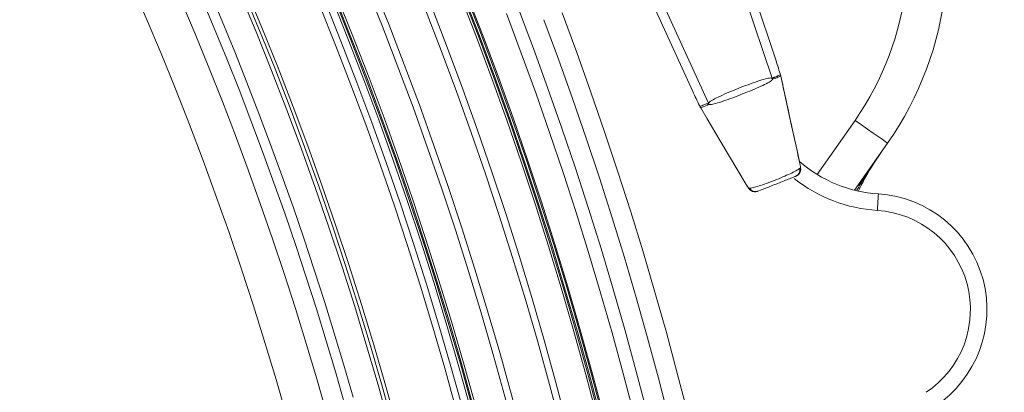
# Model space of a CAD drawing. Units: millimetres. Extents: x 1516 to 3716, y 539 to 3488.
# Drawn here: x 3028 to 3176, y 1306 to 1362 of the extents above; entities that cross this region are included whole.
import ezdxf

# ---------------------------------------------------------------- set-up
doc = ezdxf.new("R2010")
doc.units = ezdxf.units.MM
doc.header["$LTSCALE"] = 18
doc.linetypes.add('SLD-Durchgehend', pattern=[0])
doc.layers.add('MAßLINIE_MAßZEICHNUNGEN', color=7, linetype='SLD-Durchgehend')
doc.styles.add('SLDTEXTSTYLE0', font='Opinion Pro')
doc.dimstyles.new('SLDDIMSTYLE0', dxfattribs={"dimtxt": 95.25, "dimasz": 63, "dimexe": 0, "dimexo": 0.0625, "dimgap": 23.8125, "dimtad": 0, "dimdec": 0, "dimrnd": 1e-09, "dimzin": 12, "dimdsep": 46, "dimtxsty": 'SLDTEXTSTYLE0', "dimsah": 1, "dimcen": 0.09, "dimadec": 0, "dimazin": 3, "dimtfac": 1, "dimtdec": 0, "dimtofl": 0, "dimtmove": 0, "dimatfit": 3, "dimfxl": 1, "dimfrac": 2, "dimtolj": 1, "dimtzin": 12, "dimarcsym": 0})

# ---------------------------------------------------------------- blocks, each defined once
blk = doc.blocks.new('_D')
at = {"layer": 'MAßLINIE_MAßZEICHNUNGEN', "color": 7}
for p, q in [((2706.79, 1764.17), (3631.87, 1764.17)), ((3613.87, 1764.17), (3613.87, 1307.42)), ((3613.87, 567.09), (3613.87, 1037.72)), ((2501.88, 567.09), (3631.87, 567.09))]:
    blk.add_line(p, q, dxfattribs=at)
for points in [[(3613.87, 1764.17), (3586.87, 1701.17), (3640.87, 1701.17)], [(3613.87, 567.09), (3640.87, 630.09), (3586.87, 630.09)]]:
    blk.add_solid(points, dxfattribs=at)
at = {"layer": 'MAßLINIE_MAßZEICHNUNGEN', "color": 7, "insert": (3558.66, 1037.72), "char_height": 95.25, "attachment_point": 1, "rotation": 90, "style": 'SLDTEXTSTYLE0'}
blk.add_mtext('1240', dxfattribs=at)
blk = doc.blocks.new('_D_2')
at = {"layer": 'MAßLINIE_MAßZEICHNUNGEN', "color": 7}
for p, q in [((1907.68, 1260.37), (1907.68, 1947.45)), ((3279.18, 1201.13), (3279.18, 1947.45)), ((1907.68, 1929.45), (2441.41, 1929.45)), ((3279.18, 1929.45), (2699.64, 1929.45))]:
    blk.add_line(p, q, dxfattribs=at)
for points in [[(1907.68, 1929.45), (1970.68, 1902.45), (1970.68, 1956.45)], [(3279.18, 1929.45), (3216.18, 1956.45), (3216.18, 1902.45)]]:
    blk.add_solid(points, dxfattribs=at)
at = {"layer": 'MAßLINIE_MAßZEICHNUNGEN', "color": 7, "insert": (2441.41, 1984.66), "char_height": 95.25, "attachment_point": 1, "style": 'SLDTEXTSTYLE0'}
blk.add_mtext('1370', dxfattribs=at)

msp = doc.modelspace()

# ---------------------------------------------------------------- linework, layer by layer
at = {"color": 7, "linetype": 'SLD-Durchgehend', "lineweight": 18}
for p, q in [((3141.24, 1353.3), (3131.38, 1382.7)), ((3141.76, 1356.2), (3133.59, 1380.66)), ((3141.77, 1356.2), (3133.6, 1380.64)), ((3131.63, 1349.51), (3118.92, 1377.46)), ((3118.69, 1374.49), (3129.28, 1351.28)), ((3118.69, 1374.46), (3129.27, 1351.28)), ((3141.76, 1356.2), (3141.77, 1356.2)), ((3142.51, 1353.79), (3142.46, 1353.97)), ((3142.46, 1353.97), (3142.48, 1353.94)), ((3142.53, 1353.76), (3142.48, 1353.94)), ((3142.57, 1353.58), (3142.51, 1353.79)), ((3142.51, 1353.79), (3142.53, 1353.76)), ((3142.57, 1353.58), (3142.58, 1353.55)), ((3129.28, 1351.28), (3129.27, 1351.28)), ((3130.28, 1349.17), (3130.36, 1349.01)), ((3130.28, 1349.17), (3130.29, 1349.14)), ((3130.29, 1349.14), (3130.37, 1348.97)), ((3130.36, 1349.01), (3130.46, 1348.82)), ((3130.36, 1349.01), (3130.37, 1348.97)), ((3130.46, 1348.82), (3130.47, 1348.78)), ((3148.07, 1338.74), (3153.8, 1346.91)), ((3158.71, 1343.47), (3153.73, 1336.36)), ((3145.44, 1340.45), (3145.45, 1340.42)), ((3145.44, 1339.65), (3145.5, 1339.68)), ((3137.8, 1336.64), (3137.86, 1336.67))]:
    msp.add_line(p, q, dxfattribs=at)
at = {"color": 7, "linetype": 'SLD-Durchgehend', "lineweight": 18, "flags": 128}
for points in [[(3145.44, 1340.45), (3145.02, 1342.34), (3144.2, 1346.11), (3142.57, 1353.58)], [(3130.46, 1348.82), (3131.45, 1347.15), (3133.42, 1343.83), (3137.33, 1337.25)], [(3153.8, 1346.91), (3154.76, 1346.24), (3155.68, 1345.59), (3156.53, 1345), (3157.27, 1344.48), (3157.88, 1344.05), (3158.34, 1343.73), (3158.62, 1343.54), (3158.71, 1343.47)], [(3157.17, 1333.3), (3157.2, 1333.79), (3157.23, 1334.26), (3157.25, 1334.69), (3157.28, 1335.07), (3157.3, 1335.38), (3157.31, 1335.61), (3157.32, 1335.75), (3157.32, 1335.8)]]:
    msp.add_lwpolyline(points, dxfattribs=at)
at = {"color": 7, "linetype": 'SLD-Durchgehend', "lineweight": 18}
for radius in [546.68, 546.5, 546.17, 546, 545.67, 541, 539.98, 534.02, 533, 528.33, 528, 527.83, 527.5, 526.36, 525.39, 516.06, 515.56, 515]:
    msp.add_circle((2586.33, 1165.63), radius, dxfattribs=at)
for centre, radius, start, end in [((2586.33, 1165.63), 500.51, 6.3088, 175.0561), ((2586.33, 1165.63), 506.5, 13.7961, 53.7039), ((2586.33, 1165.63), 509.5, 15.7528, 51.7472), ((2586.33, 1165.63), 511, 15.8415, 51.6585), ((3117.75, 1372.15), 50, 325, 22.5), ((3117.75, 1372.15), 44, 325, 22.5), ((2586.33, 1165.63), 553.29, 339.0186, 20.9814), ((2586.33, 1165.63), 559.22, 339.3154, 20.6846), ((2586.33, 1165.63), 551.32, 339.0186, 20.9814), ((2586.33, 1165.63), 556.27, 339.3154, 20.6846), ((3138.45, 1352.46), 2.91, 12.0556, 16.707), ((3134.22, 1350.79), 2.88, 206.2709, 210.9699), ((3144.48, 1339.4), 0.994, 291.7073, 14.6496), ((3144.54, 1339.43), 0.994, 291.7055, 14.6518), ((3158.57, 1355.76), 20, 228.7459, 266.4153), ((3158.57, 1355.76), 22.5, 231.6311, 266.4153), ((3138.68, 1337.12), 0.995, 208.3538, 291.2905), ((3138.74, 1337.14), 0.994, 208.351, 291.2909), ((3156.23, 1318.33), 17.5, 303.5847, 86.4153), ((3156.23, 1318.33), 15, 303.5847, 86.4153)]:
    msp.add_arc(centre, radius, start, end, dxfattribs=at)
for centre, major_axis, start_param, end_param in [((3140.65, 1355.76), (-2.85, 8.55), 4.457651, 4.71945), ((3130.38, 1351.71), (-3.75, 8.2), 1.563735, 1.825534)]:
    msp.add_ellipse(centre, major_axis=major_axis, ratio=0.131279, start_param=start_param, end_param=end_param, dxfattribs=at)
for points, knots in [([(3131.63, 1349.51), (3131.75, 1349.63), (3131.98, 1349.85), (3133.06, 1350.42), (3134.44, 1351.05), (3136.03, 1351.7), (3137.65, 1352.32), (3139.13, 1352.84), (3140.32, 1353.2), (3141, 1353.33), (3141.17, 1353.31), (3141.24, 1353.3)], [0, 0, 0, 0, 0.1317883, 0.2511063, 0.3678275, 0.4827887, 0.5968794, 0.7106231, 0.8245442, 0.9392875, 1, 1, 1, 1]), ([(3141.29, 1353.07), (3141.24, 1353.01), (3141.09, 1352.86), (3140.43, 1352.48), (3139.29, 1351.94), (3137.91, 1351.35), (3136.43, 1350.75), (3134.94, 1350.19), (3133.54, 1349.7), (3132.43, 1349.37), (3131.91, 1349.29), (3131.77, 1349.3), (3131.75, 1349.31)], [0, 0, 0, 0, 0.0650304, 0.1841909, 0.2975687, 0.4075338, 0.5163061, 0.6261411, 0.7397387, 0.8601324, 0.975888, 1, 1, 1, 1]), ([(3141.24, 1353.3), (3141.28, 1353.28), (3141.37, 1353.26), (3141.47, 1353.43), (3141.8, 1353.47), (3142.13, 1353.65), (3142.42, 1353.76), (3142.51, 1353.79)], [0, 0, 0, 0, 0.082573, 0.166263, 0.332355, 0.786709, 1, 1, 1, 1]), ([(3141.3, 1353.09), (3141.3, 1353.09), (3141.3, 1353.09), (3141.3, 1353.08), (3141.29, 1353.07)], [0, 0, 0, 0, 0.00063, 1, 1, 1, 1]), ([(3142.57, 1353.58), (3142.38, 1353.53), (3142.11, 1353.45), (3141.63, 1353.13), (3141.59, 1353.52), (3141.3, 1353.09), (3141.3, 1353.09)], [0, 0, 0, 0, 0.466916, 0.668914, 0.999994, 1, 1, 1, 1]), ([(3142.58, 1353.55), (3142.58, 1353.58), (3142.56, 1353.65), (3142.54, 1353.72), (3142.52, 1353.76)], [0, 0, 0, 0, 0.3370225, 1, 1, 1, 1]), ([(3145.45, 1340.42), (3145.2, 1341.56), (3144.49, 1344.82), (3143.53, 1349.2), (3142.83, 1352.43), (3142.58, 1353.55)], [0, 0, 0, 0, 0.261932, 0.743598, 1, 1, 1, 1]), ([(3130.36, 1349.01), (3130.56, 1349.09), (3130.84, 1349.21), (3131.2, 1349.32), (3131.37, 1349.45), (3131.56, 1349.4), (3131.61, 1349.48), (3131.63, 1349.51)], [0, 0, 0, 0, 0.461411, 0.667645, 0.833679, 0.917404, 1, 1, 1, 1]), ([(3130.37, 1348.97), (3130.39, 1348.94), (3130.42, 1348.88), (3130.46, 1348.82), (3130.48, 1348.79)], [0, 0, 0, 0, 0.511948, 1, 1, 1, 1]), ([(3131.73, 1349.32), (3131.73, 1349.32), (3131.73, 1349.32), (3130.99, 1349.02), (3130.62, 1348.88), (3130.46, 1348.82)], [0, 0, 0, 0, 0.000006, 0.576593, 1, 1, 1, 1]), ([(3131.75, 1349.31), (3131.74, 1349.31), (3131.74, 1349.31), (3131.73, 1349.32), (3131.73, 1349.32)], [0, 0, 0, 0, 0.999296, 1, 1, 1, 1]), ([(3157.78, 1342.14), (3157.78, 1342.13), (3156.6, 1340.46), (3155.31, 1338.57), (3154.19, 1336.58), (3154.07, 1336.36)], [0, 0, 0, 0, 0.0063692, 0.8930433, 1, 1, 1, 1]), ([(3157.78, 1342.14), (3156.97, 1340.94), (3155.69, 1339.05), (3154.67, 1337.01), (3154.31, 1336.28)], [0, 0, 0, 0, 0.640892, 1, 1, 1, 1]), ([(3137.9, 1336.68), (3137.9, 1336.68), (3137.9, 1336.68), (3138.07, 1336.67), (3138.42, 1336.75), (3139.25, 1336.99), (3140.36, 1337.38), (3141.62, 1337.85), (3142.89, 1338.36), (3144.04, 1338.87), (3144.9, 1339.27), (3145.33, 1339.58), (3145.37, 1339.58), (3145.41, 1339.64), (3145.41, 1339.64)], [0, 0, 0, 0, 0.000005, 0.043551, 0.137399, 0.254499, 0.370315, 0.487277, 0.605465, 0.72428, 0.843169, 0.961494, 0.999994, 1, 1, 1, 1]), ([(3145.16, 1338.66), (3145.19, 1338.68), (3145.3, 1338.75), (3145.42, 1338.92), (3145.52, 1339.15), (3145.57, 1339.37), (3145.58, 1339.61), (3145.55, 1339.92), (3145.49, 1340.25), (3145.44, 1340.46), (3145.43, 1340.51)], [0, 0, 0, 0, 0.0452, 0.171363, 0.284199, 0.390573, 0.50685, 0.702236, 0.940601, 1, 1, 1, 1]), ([(3145.41, 1339.64), (3145.41, 1339.64), (3145.41, 1339.64), (3145.43, 1339.65), (3145.44, 1339.65)], [0, 0, 0, 0, 0.000198, 1, 1, 1, 1]), ([(3145.5, 1339.68), (3145.52, 1339.69), (3145.54, 1339.73), (3145.53, 1339.91), (3145.5, 1340.16), (3145.46, 1340.36), (3145.44, 1340.45)], [0, 0, 0, 0, 0.25938, 0.518597, 0.780141, 1, 1, 1, 1]), ([(3144.85, 1338.48), (3144.83, 1338.47), (3144.76, 1338.44), (3144.41, 1338.31), (3143.74, 1338.04), (3142.85, 1337.69), (3141.87, 1337.3), (3140.91, 1336.92), (3140.07, 1336.6), (3139.33, 1336.3), (3139.19, 1336.25), (3139.1, 1336.21)], [0, 0, 0, 0, 0.067506, 0.176913, 0.288098, 0.400323, 0.512555, 0.623588, 0.73285, 0.842166, 1, 1, 1, 1]), ([(3137.24, 1337.38), (3137.3, 1337.29), (3137.43, 1337.05), (3137.68, 1336.68), (3137.91, 1336.39), (3138.29, 1336.17), (3138.61, 1336.11), (3138.88, 1336.11), (3139.01, 1336.19), (3139.03, 1336.2)], [0, 0, 0, 0, 0.122845, 0.313532, 0.582079, 0.707916, 0.829499, 0.966715, 1, 1, 1, 1]), ([(3137.33, 1337.25), (3137.38, 1337.16), (3137.5, 1336.97), (3137.64, 1336.77), (3137.75, 1336.65), (3137.79, 1336.65), (3137.8, 1336.64)], [0, 0, 0, 0, 0.261223, 0.522397, 0.784785, 1, 1, 1, 1]), ([(3137.86, 1336.67), (3137.88, 1336.67), (3137.9, 1336.68), (3137.9, 1336.68), (3137.9, 1336.68)], [0, 0, 0, 0, 0.999802, 1, 1, 1, 1])]:
    msp.add_open_spline(points, degree=3, knots=knots, dxfattribs=at)

# ---------------------------------------------------------------- dimensions: what is measured, and where the dimension line sits
at = {"layer": 'MAßLINIE_MAßZEICHNUNGEN', "color": 7}
dim = msp.add_linear_dim(base=(3279.18280413, 1929.4548803), p1=(1907.68280413, 1242.36678571), p2=(3279.18280413, 1183.13093931), dimstyle='SLDDIMSTYLE0', dxfattribs=at)
dim.commit()
dim.dimension.update_dxf_attribs({"geometry": '_D_2', "text_midpoint": (2570.52498744, 1929.4548803), "dimtype": 160})
dim = msp.add_linear_dim(base=(3613.87, 567.09), p1=(2688.79, 1764.17), p2=(2483.88, 567.09), angle=90, dimstyle='SLDDIMSTYLE0', dxfattribs=at)
dim.commit()
dim.dimension.update_dxf_attribs({"geometry": '_D', "text_midpoint": (3613.87, 1172.57), "dimtype": 160})

doc.saveas('drawing.dxf')
